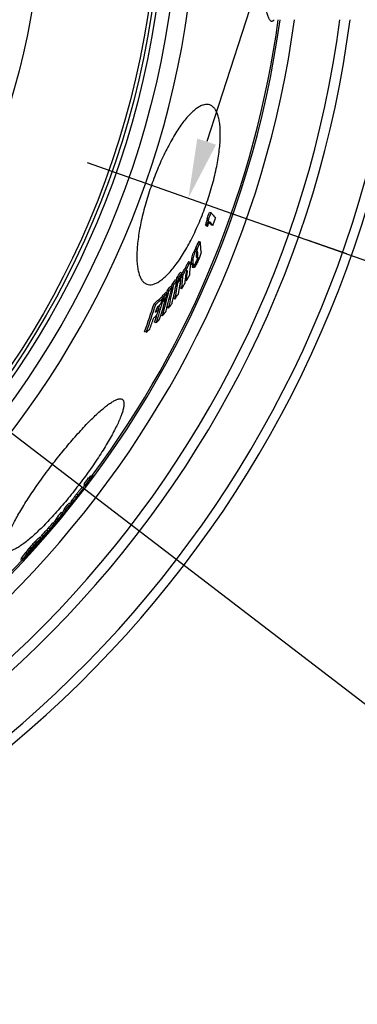
# Model space of a CAD drawing. Units: millimetres. Extents: x -585 to 2454, y 6 to 4003.
# Drawn here: x 1227 to 1427, y 9 to 590 of the extents above; entities that cross this region are included whole.
import ezdxf

# ---------------------------------------------------------------- set-up
doc = ezdxf.new("R2010")
doc.units = ezdxf.units.MM
doc.header["$LTSCALE"] = 10
doc.linetypes.add('AM_DIN_G_W050', pattern=[13.75, 9.75, -1.5, 1, -1.5])
doc.layers.add('AM_5', color=3, linetype='Continuous', lineweight=25)
doc.layers.add('AM_7', color=4, linetype='AM_DIN_G_W050', lineweight=25)
doc.layers.add('BEZUGSACHSEN', color=7, linetype='Continuous')
doc.styles.get("Standard").update_dxf_attribs({"font": 'ISOCP.SHX'})
doc.dimstyles.new('AM_ISO$2', dxfattribs={"dimscale": 10, "dimtxt": 3.5, "dimasz": 3.5, "dimexe": 1, "dimexo": 1, "dimgap": 1.5, "dimtad": 1, "dimdsep": 46, "dimtxsty": 'Standard', "dimcen": 0, "dimclrd": 256, "dimclre": 256, "dimclrt": 140, "dimadec": 0, "dimazin": 2, "dimtp": 0.1, "dimtm": 0.1, "dimtfac": 0.71, "dimtdec": 3, "dimtmove": 0, "dimatfit": 3, "dimfxl": 1, "dimlwd": -1, "dimlwe": -1, "dimarcsym": 1})

# ---------------------------------------------------------------- blocks, each defined once
blk = doc.blocks.new('*D13')
at = {"layer": 'AM_5', "linetype": 'ByBlock', "transparency": 16777216}
for p, q in [((1502.88, 669.95), (1602.35, 669.95)), ((1345.28, 478.29), (1556.97, 403.9))]:
    blk.add_line(p, q, dxfattribs=at)
blk.add_arc((799.88, 669.95), 792.48, 343.16834, 357.4693, dxfattribs=at)
at = {"layer": 'AM_5', "transparency": 16777216}
for points in [[(1585.75, 635.09), (1597.41, 634.83), (1592.35, 669.95)], [(1563.95, 438.67), (1552.86, 442.3), (1547.53, 407.22)]]:
    blk.add_solid(points, dxfattribs=at)
at = {"layer": 'Defpoints', "color": 0, "transparency": 16777216}
for p in [(799.88, 669.95), (1492.88, 669.95), (1587.33, 580.87), (1304.04, 492.78), (1335.84, 481.61)]:
    blk.add_point(p, dxfattribs=at)
at = {"layer": 'AM_5', "color": 140, "transparency": 16777216, "insert": (1547.25, 532.09), "char_height": 35, "attachment_point": 5, "rotation": 79.54854}
blk.add_mtext('19°', dxfattribs=at)

msp = doc.modelspace()

# ---------------------------------------------------------------- linework, layer by layer
at = {"color": 7, "linetype": 'Continuous'}
for p, q in [((1340.26, 476.01), (1339.29, 476.35)), ((1338.87, 472.41), (1337.91, 472.75)), ((1337.82, 468.58), (1336.86, 468.92)), ((1338.23, 468.12), (1337.27, 468.46)), ((1341.18, 468.69), (1340.23, 469.03)), ((1333.94, 458.76), (1332.97, 459.1)), ((1332.16, 455.1), (1331.2, 455.44)), ((1332.2, 454.49), (1331.24, 454.83)), ((1328.16, 446.88), (1327.2, 447.21)), ((1331.4, 446.89), (1331.79, 447.67)), ((1331.79, 447.67), (1331.62, 447.73)), ((1325.67, 442.9), (1324.7, 443.24)), ((1329.79, 445.6), (1328.83, 445.94)), ((1329.01, 445.51), (1329.97, 445.18)), ((1329.5, 445.34), (1329.06, 444.47)), ((1330.02, 444.13), (1329.06, 444.47)), ((1329.18, 444.12), (1330.14, 443.78)), ((1320.14, 436.18), (1319.17, 436.52)), ((1320.75, 435.49), (1320.05, 435.73)), ((1321.05, 437.5), (1320.08, 437.84)), ((1323.05, 440.55), (1322.08, 440.89)), ((1322.66, 437.95), (1322.42, 438.03)), ((1322.75, 438.54), (1322.45, 438.08)), ((1322.62, 438.33), (1322.59, 437.97)), ((1323.7, 439.54), (1322.94, 439.81)), ((1323.07, 440.44), (1323.02, 440.37)), ((1323.11, 440.52), (1323.07, 440.44)), ((1325.66, 436), (1325.05, 436.22)), ((1314.33, 430.16), (1314.04, 428.94)), ((1315.3, 429.82), (1314.33, 430.16)), ((1317.26, 432.26), (1316.29, 432.6)), ((1318.17, 433.45), (1317.2, 433.79)), ((1320.65, 434.89), (1319.94, 435.15)), ((1320.65, 434.89), (1320.96, 435.35)), ((1322.9, 431.29), (1321.94, 431.63)), ((1311.73, 425.81), (1310.75, 426.15)), ((1311.78, 424.13), (1311.25, 424.32)), ((1312.48, 426.65), (1311.5, 426.99)), ((1313.53, 425.54), (1313.18, 425.67)), ((1313.26, 425.75), (1313.24, 425.65)), ((1314.43, 428.8), (1313.46, 429.14)), ((1318.93, 425.16), (1317.96, 425.5)), ((1307.61, 422.12), (1306.63, 422.47)), ((1308.47, 419.56), (1308.14, 419.26)), ((1308.58, 420.61), (1308.26, 419.62)), ((1309.44, 419.21), (1308.47, 419.56)), ((1311.57, 423.39), (1311.02, 423.59)), ((1314.47, 421.19), (1314.26, 420.29)), ((1315.23, 419.95), (1314.26, 420.29)), ((1311.55, 415.29), (1310.6, 415.63)), ((1307.92, 411.21), (1306.95, 411.56)), ((1301.99, 405.66), (1301.01, 406.01)), ((1268.83, 319.2), (1268.03, 319.81)), ((1269.07, 319.27), (1268.28, 319.88)), ((1269.76, 320.19), (1268.96, 320.8)), ((1269.98, 320.26), (1269.19, 320.87)), ((1270.62, 320.56), (1269.82, 321.17)), ((1270.8, 320.69), (1270.01, 321.3)), ((1264.92, 313.47), (1264.13, 314.08)), ((1265.49, 316.15), (1265.12, 315.67)), ((1265.92, 315.06), (1265.12, 315.67)), ((1266.22, 315.72), (1265.42, 316.33)), ((1265.55, 316.24), (1265.49, 316.15)), ((1266.69, 315.86), (1266.58, 315.7)), ((1261.13, 308.33), (1261.04, 308.21)), ((1261.05, 308.4), (1261.21, 308.59)), ((1261.14, 308), (1261.12, 307.97)), ((1261.29, 308.53), (1261.13, 308.33)), ((1261.15, 308.02), (1261.14, 308)), ((1261.21, 308.08), (1261.15, 308.02)), ((1261.21, 308.59), (1261.26, 308.66)), ((1261.9, 309.3), (1261.29, 308.53)), ((1261.82, 309.37), (1261.89, 309.46)), ((1261.89, 309.46), (1262.3, 309.99)), ((1262.33, 309.86), (1261.9, 309.3)), ((1262.3, 309.99), (1262.24, 310.04)), ((1262.28, 309.72), (1262.24, 309.75)), ((1262.28, 309.72), (1262.42, 309.91)), ((1262.39, 309.94), (1262.33, 309.86)), ((1264.9, 313.1), (1264.87, 313.13)), ((1264.93, 313.45), (1264.93, 313.4)), ((1257.28, 304.39), (1256.49, 305)), ((1257.52, 305.23), (1258.32, 304.62)), ((1249.95, 295.53), (1249.16, 296.14)), ((1251.49, 296.25), (1251.35, 296.35)), ((1252.69, 298.75), (1251.9, 299.36)), ((1252.24, 299.5), (1252.03, 299.25)), ((1253.03, 298.9), (1252.24, 299.5)), ((1252.65, 298.2), (1252.43, 297.94)), ((1253.07, 298.02), (1252.71, 298.3)), ((1254.5, 301), (1253.71, 301.61)), ((1247.79, 292.73), (1246.99, 293.34)), ((1247.5, 292.29), (1247.91, 291.98)), ((1248.62, 293.45), (1247.82, 294.06)), ((1249, 294.14), (1248.21, 294.75)), ((1249.57, 294.81), (1248.78, 295.42)), ((1251.05, 295.59), (1251.03, 295.57)), ((1239.74, 283.97), (1238.95, 284.58)), ((1241.16, 285.31), (1240.37, 285.92)), ((1241.89, 285), (1241.85, 285.03)), ((1241.93, 285.11), (1241.89, 285.07)), ((1241.89, 285), (1241.94, 285.08)), ((1242.23, 285.47), (1241.93, 285.11)), ((1241.94, 285.08), (1242, 285.16)), ((1242.27, 285.44), (1241.96, 285.08)), ((1243.96, 288.41), (1243.16, 289.02)), ((1245.04, 289.63), (1244.25, 290.24)), ((1235.74, 279.23), (1236.23, 279.9)), ((1238.1, 281.55), (1238.46, 281.27)), ((1231.86, 274.44), (1231.86, 274.44)), ((1227.95, 271.72), (1228.75, 271.11))]:
    msp.add_line(p, q, dxfattribs=at)
at = {"color": 9, "linetype": 'Continuous'}
for p, q in [((1330.94, 452.81), (1329.98, 453.15)), ((1331.77, 454.2), (1330.81, 454.54)), ((1332.34, 452.7), (1331.77, 452.91)), ((1329.63, 448), (1328.67, 448.34)), ((1332.41, 451.66), (1331.55, 451.97)), ((1332.06, 449.94), (1331.67, 450.08)), ((1332.16, 448.01), (1331.8, 448.14)), ((1332.54, 449.2), (1332.25, 449.3)), ((1326.23, 441.55), (1325.88, 441.68)), ((1327.08, 445.55), (1326.12, 445.88)), ((1269.81, 319.55), (1269.59, 319.72)), ((1270.03, 319.78), (1269.77, 319.98)), ((1261.69, 309.62), (1260.9, 310.23)), ((1261.08, 308.07), (1261.04, 308.11)), ((1261.65, 308.76), (1261.54, 308.84)), ((1262.26, 309.61), (1262.18, 309.67)), ((1258.31, 304.64), (1257.52, 305.25)), ((1258.35, 305.05), (1257.56, 305.66)), ((1259.18, 306.35), (1258.39, 306.96)), ((1247.98, 292.12), (1247.59, 292.42)), ((1250.91, 295.57), (1250.88, 295.59)), ((1239.54, 283.86), (1238.74, 284.47)), ((1241.99, 285.3), (1241.93, 285.35)), ((1242.93, 286.46), (1242.77, 286.59)), ((1236.23, 279.9), (1236.09, 280)), ((1237.33, 281.7), (1236.53, 282.31)), ((1238.69, 281.65), (1238.36, 281.9)), ((1231.76, 275.26), (1230.96, 275.87)), ((1232.35, 274.91), (1232.25, 274.99)), ((1232.96, 275.58), (1232.79, 275.71)), ((1233.69, 277.71), (1232.9, 278.33)), ((1233.52, 276.25), (1233.32, 276.41)), ((1229.24, 271.87), (1228.44, 272.48))]:
    msp.add_line(p, q, dxfattribs=at)
for radius in [510.83, 508.84, 441]:
    msp.add_circle((799.88, 669.95), radius, dxfattribs=at)
for radius, start, end in [(531.82, 197.46337, 0), (654.97, 203.28235, 352.98413), (621.44, 203.45968, 352.60337), (586.54, 281.95413, 352.16069)]:
    msp.add_arc((799.88, 669.95), radius, start, end, dxfattribs=at)
at = {"color": 7, "linetype": 'Continuous'}
for centre, radius, start, end in [((799.88, 669.95), 660.5, 203.25477, 353.04315), ((799.88, 669.95), 627.48, 203.42627, 352.67515), ((799.88, 669.95), 595, 281.9263, 352.27286), ((799.88, 669.95), 585.5, 323.43875, 352.14679), ((808.54, 678.95), 568.11, 338.71807, 339.10714), ((808.55, 678.95), 569.11, 338.72113, 339.10951), ((808.41, 678.52), 570.06, 338.34071, 338.64754), ((1301.28, 439.28), 49.01, 37.37353, 39.43439), ((808.03, 677.31), 572.52, 338.63022, 339.0835), ((1291.8, 429.47), 59.89, 40.61683, 41.20622), ((1293.21, 429.56), 59.27, 40.57769, 41.17259), ((867.7, 682.6), 516.17, 333.89093, 334.34232), ((867.82, 682.57), 517.06, 333.9016, 334.35221), ((1227.69, 448.63), 106.73, 2.46732, 5.4464), ((1213.17, 447.71), 118.28, 3.44882, 3.74756), ((1214.02, 447.43), 118.39, 3.41915, 3.71755), ((1223.2, 440.11), 105.79, 3.15801, 4.46097), ((1224.5, 439.85), 105.45, 3.12617, 4.43311), ((1311.51, 456.82), 22.08, 333.46891, 335.71125), ((1225.88, 443.57), 105.99, 3.48483, 4.30906), ((1226.69, 445.06), 105.93, 3.57318, 4.13726), ((1229.36, 445.21), 103.26, 2.21565, 2.7575), ((932.13, 670.8), 453.76, 329.50178, 329.90028), ((932.34, 670.75), 454.55, 329.42639, 329.91707), ((1141.24, 456.48), 184.93, 355.45287, 355.78981), ((1144.92, 457.52), 182.02, 353.21103, 354.96783), ((1145.75, 460.92), 183.13, 353.26311, 355.36127), ((866.4, 678.22), 519.36, 333.20949, 333.54999), ((1031.44, 642.48), 353.85, 323.85837, 324.4047), ((1026.07, 492.96), 299.5, 346.98743, 349.07236), ((1031.91, 642.32), 354.36, 323.88375, 324.42922), ((1070.57, 474.34), 252.16, 351.31994, 351.6775), ((990.02, 656.53), 395.94, 326.47241, 327.0006), ((989.9, 654.72), 396.89, 326.47026, 326.91809), ((1071.26, 474.11), 252.46, 351.20079, 351.66269), ((1074.75, 476.72), 250.92, 348.85229, 351.10958), ((989.89, 654.13), 396.83, 326.54187, 326.99006), ((990.39, 656.4), 396.55, 326.4942, 327.02152), ((1141.43, 453.27), 181.8, 353.1641, 354.84347), ((1072.84, 477.03), 252.85, 351.24488, 351.70613), ((1141.95, 453.03), 182.25, 353.14686, 355.75455), ((1143.98, 456.24), 182.18, 353.19358, 354.7215), ((931.23, 663.57), 455.37, 330.01668, 330.51361), ((979.23, 508.88), 345.25, 344.27192, 346.7622), ((980.12, 511.32), 346.29, 344.76058, 346.80166), ((1072.9, 626.58), 311.24, 320.87014, 321.44627), ((1025.32, 490.2), 298.29, 346.38001, 349.03284), ((1073.46, 626.37), 311.64, 320.89937, 321.47465), ((1023.25, 490.71), 299.41, 348.76583, 349.04062), ((1073.66, 473.72), 250.02, 348.80251, 351.06761), ((930.59, 663.94), 456.11, 329.3303, 329.81945), ((1164.6, 585.56), 216.26, 311.05207, 312.51543), ((1164.66, 586.02), 217.48, 311.09517, 312.54981), ((937.61, 531.26), 390.51, 342.77528, 344.29281), ((886.7, 561.2), 446.07, 341.88287, 342.33126), ((935.52, 529.48), 389.7, 344.59904, 344.75269), ((1113.13, 609.53), 269.58, 317.38125, 317.9999), ((1112.85, 606.3), 270.08, 317.37174, 317.98927), ((935.92, 529.32), 390.31, 344.36527, 344.74827), ((1113.07, 606.98), 270.04, 317.38159, 317.99918), ((1113.77, 609.27), 269.88, 317.41457, 318.03239), ((937.11, 531.4), 391.02, 344.40561, 344.78792), ((1027.61, 492.61), 297.93, 346.42513, 346.9855), ((1073.91, 473.77), 248.78, 348.81191, 349.38369), ((987.59, 645.79), 398.07, 326.34161, 326.86727), ((884.49, 557.59), 443.24, 340.00277, 342.25164), ((884.72, 557.48), 444.03, 340.00633, 342.25121), ((885.74, 559.29), 445, 341.42082, 341.70797), ((1163.71, 578.82), 216.13, 311.72323, 312.39764), ((936.47, 529.16), 389.73, 342.38327, 344.25234), ((886.75, 560.98), 445.83, 341.00814, 341.4594), ((1165.16, 581.21), 215.32, 311.76516, 312.50947), ((935.97, 529.35), 389.23, 343.56914, 343.98609), ((981.11, 511.06), 345.27, 344.31627, 344.75945), ((1028.6, 630.42), 355.6, 323.71041, 324.25447), ((885.86, 559.25), 444.88, 340.05051, 340.96867), ((1162.91, 575.39), 215.83, 311.67531, 312.35099), ((936.4, 529.22), 388.79, 342.38329, 343.04851), ((1109.23, 595.19), 270.79, 317.20241, 317.8191), ((937.99, 531.15), 390.11, 342.4268, 342.77503), ((1069.56, 613.31), 312.68, 320.70595, 321.28001), ((1158.58, 571.43), 219.19, 310.86298, 311.57704), ((800.22, 667.47), 582.85, 322.95417, 323.38161), ((1266.87, 324.85), 5.17, 283.03621, 285.83436), ((1267.69, 325.29), 4.67, 285.83235, 288.77188), ((1165.22, 398.77), 130.24, 323.15734, 323.43209), ((1268.48, 324.68), 4.67, 285.87152, 288.8096), ((1267.8, 324.51), 3.91, 301.27073, 304.56224), ((1268.59, 323.91), 3.91, 301.29817, 304.58602), ((799.88, 669.95), 585.5, 322.5275, 322.71054), ((1264.64, 319.57), 4.68, 285.809, 288.74208), ((800.22, 667.47), 583.85, 322.95344, 323.38015), ((1265.05, 320.77), 5.18, 283.03722, 285.83103), ((1267.63, 324.33), 5.27, 283.10244, 285.84747), ((1257.92, 308.56), 3.14, 351.40301, 353.71862), ((1260.81, 308.35), 0.385, 312.68295, 314.70563), ((1259.46, 309.64), 2.25, 317.71788, 317.95369), ((1054.48, 471.09), 263.26, 321.74316, 321.88392), ((1237.93, 327.33), 30.12, 321.2393, 321.93826), ((1275.31, 298.8), 17.26, 141.14298, 141.94242), ((1259.29, 310.13), 3.01, 350.03741, 352.25992), ((801.64, 669.91), 584.7, 322.0003, 322.40275), ((801.61, 669.86), 584.74, 322.00611, 322.40162), ((1261.42, 313.56), 3.51, 353.83461, 357.47443), ((812.91, 665.84), 571.81, 320.43285, 320.87227), ((812.93, 665.83), 572.79, 320.43625, 320.87492), ((799.88, 669.95), 585.5, 321.36776, 321.44701), ((1211.69, 315.5), 42.18, 331.57991, 332.67691), ((826.66, 657.51), 555.96, 319.4585, 319.89457), ((826.71, 657.48), 556.91, 319.46348, 319.89881), ((1215.84, 317.72), 41.44, 327.86322, 330.54723), ((1219.05, 316.84), 38.42, 326.50477, 327.58913), ((1173.48, 362.02), 102.03, 319.56022, 319.86641), ((826.32, 656.92), 557.02, 319.88666, 320.00189), ((1215.12, 318.12), 42.27, 331.63069, 332.72545), ((1216.15, 318.8), 41.91, 330.56301, 331.6473), ((811.29, 663.66), 573.46, 320.38687, 320.82503), ((853.57, 637.9), 522.97, 318.3348, 318.7885), ((1175.19, 338.8), 85.98, 323.86997, 327.60292), ((853.66, 637.82), 523.85, 318.3416, 318.79453), ((1212.57, 314.99), 41.16, 327.76039, 329.26633), ((1211.44, 314.66), 41.81, 330.47987, 331.56667), ((1213.3, 314.43), 41.24, 327.2411, 330.48922), ((1212.19, 314.08), 41.86, 330.46926, 331.55455), ((1212.44, 314.92), 42.23, 331.56775, 332.66323), ((1216.01, 324.42), 45.38, 320.3979, 320.52361), ((1220.04, 322.34), 40.85, 319.33324, 319.5559), ((1229.36, 313.43), 28.09, 320.5555, 320.69706), ((1168.84, 331.47), 85.8, 324.50101, 327.45244), ((1167.91, 332.16), 85.95, 326.16364, 327.45574), ((853.46, 637.99), 523.12, 317.69932, 318.15579), ((853.56, 637.92), 523.99, 317.70718, 318.16289), ((877.09, 591.54), 476.45, 319.84106, 319.9671), ((1171.59, 334.47), 85.78, 324.94659, 326.05989), ((1230.15, 295.9), 15.88, 318.00167, 318.17578), ((1172.84, 335.53), 85.56, 323.93112, 324.19287), ((850.8, 634), 524.16, 318.31834, 318.70728), ((1171.32, 334.66), 86.12, 326.06029, 327.51328), ((1172.6, 335.7), 85.86, 325.00435, 326.46296), ((1171.62, 336.42), 86.07, 326.4677, 327.54436), ((1172.32, 335.89), 86.19, 326.46288, 327.538), ((1104.34, 375.04), 162.62, 322.59173, 323.90189), ((1222.53, 289.78), 16.89, 324.18247, 324.73986), ((1107.02, 378.06), 162.78, 322.87293, 324.35803), ((1181.77, 334.95), 78.12, 317.94427, 319.5572), ((1099.68, 371.13), 162.2, 322.54138, 324.03378), ((1100.28, 370.67), 162.45, 322.54281, 324.03295), ((1264.52, 251.46), 41.5, 139.65482, 143.97109), ((1145.21, 356.36), 119.46, 316.05481, 316.60515), ((1265.02, 250.13), 41.13, 142.70069, 142.93606), ((1103, 373.53), 162.53, 322.70922, 323.30469), ((1223.75, 283.19), 11.94, 316.09034, 316.42184), ((1222.88, 284.02), 13.15, 316.42329, 316.85819), ((1102.92, 373.58), 162.62, 323.30475, 324.16619), ((799.88, 669.95), 585.5, 308.39156, 317.07583)]:
    msp.add_arc(centre, radius, start, end, dxfattribs=at)
for points, knots in [([(1376.11, 588.95), (1375.97, 588.95), (1375.66, 589.04), (1375.25, 589.36), (1374.86, 589.86), (1374.48, 590.55), (1374.11, 591.42), (1373.74, 592.48), (1373.38, 593.72), (1372.89, 595.73), (1372.32, 598.69), (1371.71, 602.76), (1371.15, 607.47), (1370.64, 612.79), (1370.19, 618.66), (1369.79, 625.03), (1369.45, 631.83), (1369.07, 641.57), (1368.77, 654.32), (1368.69, 664.68), (1368.69, 669.95)], [0, 0, 0, 0, 0.005071, 0.011089, 0.018681, 0.028157, 0.039663, 0.053267, 0.068994, 0.086843, 0.128829, 0.178966, 0.236856, 0.301999, 0.373805, 0.451612, 0.534687, 0.622243, 0.807408, 1, 1, 1, 1]), ([(1377.43, 589.95), (1377.33, 589.8), (1377.15, 589.56), (1376.87, 589.27), (1376.62, 589.09), (1376.36, 588.98), (1376.19, 588.95), (1376.11, 588.95)], [0, 0, 0, 0, 0.318767, 0.522115, 0.698974, 0.855372, 1, 1, 1, 1]), ([(1339.54, 539.67), (1339.02, 539.85), (1337.86, 540.05), (1336.02, 539.83), (1334.07, 539.1), (1332.02, 537.9), (1329.87, 536.22), (1327.63, 534.08), (1325.33, 531.48), (1322.98, 528.46), (1320.59, 525.02), (1317.31, 519.76), (1313.33, 512.38), (1308.94, 502.74), (1306.32, 495.93), (1305.08, 492.42)], [0, 0, 0, 0, 0.027014, 0.056242, 0.089476, 0.127874, 0.172084, 0.222397, 0.27886, 0.341334, 0.409534, 0.48305, 0.643804, 0.818301, 1, 1, 1, 1]), ([(1337.37, 481.07), (1338.6, 484.59), (1340.81, 491.56), (1343.36, 501.85), (1344.8, 510.12), (1345.46, 516.29), (1345.7, 520.48), (1345.71, 524.33), (1345.49, 527.81), (1345.04, 530.89), (1344.38, 533.56), (1343.5, 535.79), (1342.41, 537.58), (1341.1, 538.91), (1340.07, 539.48), (1339.54, 539.67)], [0, 0, 0, 0, 0.181369, 0.355545, 0.516036, 0.589469, 0.657634, 0.720131, 0.776678, 0.827136, 0.871538, 0.910153, 0.943593, 0.972962, 1, 1, 1, 1]), ([(1305.08, 492.42), (1303.85, 488.91), (1301.63, 481.95), (1299.03, 471.68), (1297.52, 463.44), (1296.79, 457.28), (1296.5, 453.11), (1296.44, 449.27), (1296.61, 445.81), (1297.02, 442.74), (1297.65, 440.08), (1298.49, 437.86), (1299.56, 436.07), (1300.86, 434.75), (1301.89, 434.18), (1302.41, 434)], [0, 0, 0, 0, 0.181699, 0.356196, 0.51695, 0.590466, 0.658666, 0.72114, 0.777602, 0.827916, 0.872126, 0.910524, 0.943758, 0.972986, 1, 1, 1, 1]), ([(1302.41, 434), (1302.93, 433.82), (1304.1, 433.61), (1305.95, 433.83), (1307.92, 434.55), (1310, 435.74), (1312.19, 437.41), (1314.47, 439.53), (1316.81, 442.11), (1319.21, 445.11), (1321.64, 448.53), (1324.99, 453.76), (1329.04, 461.11), (1333.5, 470.74), (1336.13, 477.56), (1337.37, 481.07)], [0, 0, 0, 0, 0.027038, 0.056407, 0.089847, 0.128462, 0.172864, 0.223322, 0.279869, 0.342365, 0.410531, 0.483964, 0.644455, 0.818631, 1, 1, 1, 1]), ([(1340.26, 476.01), (1340.49, 475.75), (1341.37, 474.74), (1342.22, 473.7), (1342.82, 472.92)], [0, 0, 0, 0, 0.261311, 1, 1, 1, 1]), ([(1337.91, 472.75), (1337.91, 472.64), (1337.89, 472.4), (1337.79, 471.83), (1337.58, 471.02), (1337.25, 469.99), (1337, 469.28), (1336.86, 468.92)], [0, 0, 0, 0, 0.081848, 0.184273, 0.433709, 0.712423, 1, 1, 1, 1]), ([(1337.82, 468.58), (1337.96, 468.94), (1338.21, 469.65), (1338.54, 470.68), (1338.75, 471.49), (1338.85, 472.06), (1338.87, 472.3), (1338.87, 472.41)], [0, 0, 0, 0, 0.287579, 0.566295, 0.815733, 0.918157, 1, 1, 1, 1]), ([(1341.18, 468.69), (1341.04, 468.88), (1340.44, 469.65), (1339.83, 470.4), (1339.35, 470.96)], [0, 0, 0, 0, 0.24164, 1, 1, 1, 1]), ([(1329.98, 453.15), (1329.73, 452.65), (1329.29, 451.68), (1328.77, 450.08), (1328.62, 448.95), (1328.67, 448.34)], [0, 0, 0, 0, 0.332672, 0.636925, 1, 1, 1, 1]), ([(1329.63, 448), (1329.58, 448.61), (1329.73, 449.74), (1330.25, 451.34), (1330.69, 452.31), (1330.94, 452.81)], [0, 0, 0, 0, 0.363061, 0.667321, 1, 1, 1, 1]), ([(1330.81, 454.54), (1330.74, 454.46), (1330.61, 454.28), (1330.32, 453.82), (1330.12, 453.43), (1329.98, 453.15)], [0, 0, 0, 0, 0.186524, 0.425445, 1, 1, 1, 1]), ([(1331.24, 454.83), (1331.17, 454.79), (1331.06, 454.73), (1330.92, 454.63), (1330.85, 454.58), (1330.81, 454.54)], [0, 0, 0, 0, 0.458084, 0.704977, 1, 1, 1, 1]), ([(1330.94, 452.81), (1331.08, 453.09), (1331.28, 453.48), (1331.57, 453.94), (1331.71, 454.13), (1331.77, 454.2)], [0, 0, 0, 0, 0.57457, 0.81349, 1, 1, 1, 1]), ([(1331.87, 453.14), (1331.79, 452.97), (1331.66, 452.67), (1331.59, 452.35), (1331.57, 452.21)], [0, 0, 0, 0, 0.567781, 1, 1, 1, 1]), ([(1331.77, 454.2), (1331.81, 454.24), (1331.88, 454.3), (1332.03, 454.39), (1332.13, 454.45), (1332.2, 454.49)], [0, 0, 0, 0, 0.295073, 0.541961, 1, 1, 1, 1]), ([(1332.15, 453.43), (1332.13, 453.44), (1332.09, 453.43), (1332.03, 453.39), (1331.95, 453.29), (1331.9, 453.19), (1331.87, 453.14)], [0, 0, 0, 0, 0.106379, 0.266831, 0.552104, 1, 1, 1, 1]), ([(1332.34, 452.7), (1332.34, 452.78), (1332.32, 452.93), (1332.29, 453.15), (1332.25, 453.31), (1332.19, 453.42), (1332.15, 453.43)], [0, 0, 0, 0, 0.309182, 0.589579, 0.827076, 1, 1, 1, 1]), ([(1334.32, 453.23), (1334.33, 453), (1334.29, 452.44), (1334.16, 451.9), (1334.07, 451.58)], [0, 0, 0, 0, 0.398134, 1, 1, 1, 1]), ([(1327.2, 447.21), (1327.14, 447.24), (1327.01, 447.16), (1326.88, 447.03), (1326.74, 446.87), (1326.6, 446.66), (1326.38, 446.33), (1326.22, 446.07), (1326.12, 445.88)], [0, 0, 0, 0, 0.110389, 0.205536, 0.32785, 0.473133, 0.63639, 1, 1, 1, 1]), ([(1331.57, 452.21), (1331.55, 452.08), (1331.55, 451.86), (1331.56, 451.63), (1331.57, 451.53)], [0, 0, 0, 0, 0.546525, 1, 1, 1, 1]), ([(1332.5, 450.18), (1332.4, 449.79), (1332.15, 448.96), (1331.82, 448.16), (1331.63, 447.74)], [0, 0, 0, 0, 0.463807, 1, 1, 1, 1]), ([(1331.67, 450.01), (1331.67, 449.92), (1331.69, 449.81), (1331.72, 449.67), (1331.76, 449.62), (1331.78, 449.61)], [0, 0, 0, 0, 0.600535, 0.831942, 1, 1, 1, 1]), ([(1331.78, 449.61), (1331.82, 449.6), (1331.88, 449.65), (1331.93, 449.71), (1331.99, 449.81), (1332.03, 449.88), (1332.06, 449.94)], [0, 0, 0, 0, 0.259641, 0.39385, 0.565334, 1, 1, 1, 1]), ([(1331.79, 447.67), (1331.79, 447.65), (1331.8, 447.61), (1331.82, 447.57), (1331.83, 447.57)], [0, 0, 0, 0, 0.5958, 1, 1, 1, 1]), ([(1331.83, 447.57), (1331.84, 447.57), (1331.85, 447.57), (1331.87, 447.57), (1331.88, 447.58)], [0, 0, 0, 0, 0.204648, 1, 1, 1, 1]), ([(1331.88, 447.58), (1331.9, 447.59), (1331.95, 447.64), (1332.04, 447.78), (1332.11, 447.92), (1332.16, 448.01)], [0, 0, 0, 0, 0.14527, 0.370698, 1, 1, 1, 1]), ([(1332.06, 449.94), (1332.22, 450.28), (1332.41, 450.86), (1332.43, 451.45), (1332.41, 451.66)], [0, 0, 0, 0, 0.642055, 1, 1, 1, 1]), ([(1334.07, 451.58), (1333.95, 451.18), (1333.67, 450.36), (1333.02, 448.75), (1332.46, 447.56), (1332.07, 446.78)], [0, 0, 0, 0, 0.238846, 0.497195, 1, 1, 1, 1]), ([(1332.16, 448.01), (1332.27, 448.24), (1332.42, 448.57), (1332.53, 448.98), (1332.54, 449.14), (1332.54, 449.2)], [0, 0, 0, 0, 0.61861, 0.850585, 1, 1, 1, 1]), ([(1326.12, 445.88), (1326, 445.68), (1325.53, 444.82), (1325.13, 443.9), (1324.9, 443.19)], [0, 0, 0, 0, 0.236283, 1, 1, 1, 1]), ([(1325.97, 441.85), (1325.91, 441.75), (1325.72, 441.37), (1325.6, 440.97), (1325.54, 440.67)], [0, 0, 0, 0, 0.269652, 1, 1, 1, 1]), ([(1325.59, 441.82), (1325.65, 442.11), (1325.99, 443.4), (1326.56, 444.64), (1327.08, 445.55)], [0, 0, 0, 0, 0.218907, 1, 1, 1, 1]), ([(1326.19, 442.08), (1326.16, 442.09), (1326.09, 442.04), (1326.03, 441.95), (1325.99, 441.88), (1325.97, 441.85)], [0, 0, 0, 0, 0.290884, 0.595892, 1, 1, 1, 1]), ([(1326.23, 441.55), (1326.24, 441.61), (1326.25, 441.72), (1326.25, 441.88), (1326.24, 441.99), (1326.21, 442.07), (1326.19, 442.08)], [0, 0, 0, 0, 0.327505, 0.617669, 0.851115, 1, 1, 1, 1]), ([(1327.08, 445.55), (1327.19, 445.73), (1327.34, 446), (1327.56, 446.33), (1327.71, 446.53), (1327.84, 446.7), (1327.97, 446.82), (1328.1, 446.9), (1328.16, 446.88)], [0, 0, 0, 0, 0.363676, 0.526954, 0.672248, 0.794562, 0.889696, 1, 1, 1, 1]), ([(1328.16, 446.88), (1328.2, 446.86), (1328.24, 446.8), (1328.27, 446.71), (1328.29, 446.57), (1328.3, 446.37), (1328.29, 446.2), (1328.28, 446.11)], [0, 0, 0, 0, 0.147152, 0.24713, 0.366205, 0.655327, 1, 1, 1, 1]), ([(1328.83, 445.94), (1328.83, 445.89), (1328.85, 445.79), (1328.89, 445.64), (1328.95, 445.53), (1329.01, 445.51)], [0, 0, 0, 0, 0.326719, 0.603981, 1, 1, 1, 1]), ([(1329.06, 444.47), (1329.06, 444.42), (1329.06, 444.34), (1329.09, 444.22), (1329.13, 444.13), (1329.18, 444.12)], [0, 0, 0, 0, 0.340795, 0.621152, 1, 1, 1, 1]), ([(1329.97, 445.18), (1329.91, 445.2), (1329.85, 445.3), (1329.81, 445.45), (1329.79, 445.55), (1329.79, 445.6)], [0, 0, 0, 0, 0.395858, 0.673171, 1, 1, 1, 1]), ([(1331.26, 446.96), (1331.19, 446.83), (1331.06, 446.57), (1330.87, 446.21), (1330.67, 445.88), (1330.5, 445.6), (1330.35, 445.42), (1330.25, 445.3), (1330.15, 445.21), (1330.03, 445.15), (1329.97, 445.18)], [0, 0, 0, 0, 0.195806, 0.381199, 0.550883, 0.698229, 0.816967, 0.864514, 0.904248, 1, 1, 1, 1]), ([(1330.14, 443.78), (1330.09, 443.8), (1330.05, 443.89), (1330.02, 444.01), (1330.02, 444.09), (1330.02, 444.13)], [0, 0, 0, 0, 0.378682, 0.65909, 1, 1, 1, 1]), ([(1332.07, 446.78), (1331.89, 446.4), (1331.53, 445.7), (1331.07, 444.87), (1330.75, 444.36), (1330.58, 444.13), (1330.47, 443.99), (1330.37, 443.89), (1330.27, 443.8), (1330.18, 443.77), (1330.14, 443.78)], [0, 0, 0, 0, 0.342479, 0.653073, 0.784802, 0.841384, 0.890227, 0.930379, 0.961444, 1, 1, 1, 1]), ([(1325.54, 440.67), (1325.49, 440.46), (1325.44, 440.06), (1325.4, 439.66), (1325.38, 439.48)], [0, 0, 0, 0, 0.528914, 1, 1, 1, 1]), ([(1269.3, 319.34), (1269.34, 319.35), (1269.52, 319.42), (1269.69, 319.49), (1269.81, 319.55)], [0, 0, 0, 0, 0.257801, 1, 1, 1, 1]), ([(1270.8, 320.69), (1270.59, 320.39), (1270.15, 319.79), (1269.7, 319.19), (1269.48, 318.89)], [0, 0, 0, 0, 0.491373, 1, 1, 1, 1]), ([(1269.81, 319.55), (1269.83, 319.56), (1269.91, 319.63), (1269.98, 319.72), (1270.03, 319.78)], [0, 0, 0, 0, 0.235509, 1, 1, 1, 1]), ([(1270.03, 319.78), (1270.13, 319.91), (1270.32, 320.17), (1270.52, 320.43), (1270.62, 320.56)], [0, 0, 0, 0, 0.488841, 1, 1, 1, 1]), ([(1264.13, 314.08), (1264.12, 314.08), (1264.09, 314.08), (1264.04, 314.04), (1263.97, 313.98), (1263.87, 313.88), (1263.74, 313.74), (1263.5, 313.46), (1263.13, 313.03), (1262.63, 312.42), (1262.08, 311.73), (1261.49, 310.99), (1261.1, 310.49), (1260.9, 310.23)], [0, 0, 0, 0, 0.004991, 0.015958, 0.034795, 0.06279, 0.100966, 0.149889, 0.278611, 0.439523, 0.619194, 0.807797, 1, 1, 1, 1]), ([(1262.11, 310.16), (1262.29, 310.39), (1262.65, 310.84), (1263.17, 311.49), (1263.66, 312.1), (1264.09, 312.61), (1264.43, 313.01), (1264.66, 313.26), (1264.79, 313.39), (1264.85, 313.44), (1264.89, 313.47), (1264.91, 313.47), (1264.92, 313.47)], [0, 0, 0, 0, 0.200683, 0.395236, 0.576909, 0.735051, 0.857984, 0.940006, 0.966433, 0.984348, 0.994935, 1, 1, 1, 1]), ([(1267.3, 316.12), (1267.25, 316.1), (1267.06, 315.99), (1266.85, 315.91), (1266.69, 315.86)], [0, 0, 0, 0, 0.241395, 1, 1, 1, 1]), ([(1269.48, 318.89), (1269.21, 318.53), (1268.82, 318.01), (1268.3, 317.34), (1267.97, 316.9), (1267.7, 316.57), (1267.51, 316.33), (1267.38, 316.2), (1267.32, 316.13), (1267.3, 316.12)], [0, 0, 0, 0, 0.378627, 0.558822, 0.71843, 0.843213, 0.92769, 0.97709, 1, 1, 1, 1]), ([(1261.12, 307.97), (1260.94, 307.74), (1260.58, 307.29), (1260.05, 306.63), (1259.56, 306.03), (1259.13, 305.5), (1258.82, 305.14), (1258.63, 304.91), (1258.52, 304.8), (1258.44, 304.71), (1258.38, 304.66), (1258.34, 304.63), (1258.32, 304.62), (1258.32, 304.62)], [0, 0, 0, 0, 0.200661, 0.395165, 0.576892, 0.735328, 0.858737, 0.905059, 0.941126, 0.967595, 0.985418, 0.995706, 1, 1, 1, 1]), ([(1260.9, 310.23), (1260.45, 309.66), (1259.6, 308.58), (1258.77, 307.48), (1258.39, 306.96)], [0, 0, 0, 0, 0.529765, 1, 1, 1, 1]), ([(1259.18, 306.35), (1259.57, 306.87), (1260.4, 307.97), (1261.24, 309.05), (1261.69, 309.62)], [0, 0, 0, 0, 0.470235, 1, 1, 1, 1]), ([(1261.02, 308.09), (1261.02, 308.08), (1261.02, 308.06), (1261.02, 308.05), (1261.03, 308.04)], [0, 0, 0, 0, 0.607291, 1, 1, 1, 1]), ([(1261.03, 308.04), (1261.03, 308.04), (1261.05, 308.04), (1261.06, 308.06), (1261.07, 308.07)], [0, 0, 0, 0, 0.261847, 1, 1, 1, 1]), ([(1261.14, 308.64), (1261.12, 308.61), (1261.08, 308.53), (1261.06, 308.45), (1261.05, 308.4)], [0, 0, 0, 0, 0.418507, 1, 1, 1, 1]), ([(1261.08, 308.07), (1261.08, 308.08), (1261.1, 308.09), (1261.11, 308.11), (1261.13, 308.12)], [0, 0, 0, 0, 0.204921, 1, 1, 1, 1]), ([(1261.13, 308.13), (1261.14, 308.14), (1261.18, 308.18), (1261.21, 308.22), (1261.24, 308.25)], [0, 0, 0, 0, 0.200985, 1, 1, 1, 1]), ([(1261.72, 309.44), (1261.58, 309.27), (1261.38, 309.01), (1261.2, 308.74), (1261.14, 308.64)], [0, 0, 0, 0, 0.664382, 1, 1, 1, 1]), ([(1261.24, 308.25), (1261.25, 308.27), (1261.31, 308.34), (1261.37, 308.41), (1261.42, 308.47)], [0, 0, 0, 0, 0.215719, 1, 1, 1, 1]), ([(1264.52, 312.43), (1264.35, 312.19), (1263.94, 311.62), (1262.97, 310.34), (1262.17, 309.31), (1261.61, 308.59)], [0, 0, 0, 0, 0.182539, 0.433158, 1, 1, 1, 1]), ([(1261.65, 308.76), (1261.74, 308.88), (1261.91, 309.1), (1262.09, 309.34), (1262.19, 309.48), (1262.23, 309.54), (1262.25, 309.58), (1262.26, 309.6), (1262.26, 309.61)], [0, 0, 0, 0, 0.454989, 0.781201, 0.877081, 0.939983, 0.978805, 1, 1, 1, 1]), ([(1262.25, 310.05), (1262.23, 310.04), (1262.19, 310), (1262.06, 309.87), (1261.95, 309.74), (1261.87, 309.63)], [0, 0, 0, 0, 0.100612, 0.278013, 1, 1, 1, 1]), ([(1262.29, 310.06), (1262.29, 310.06), (1262.27, 310.07), (1262.26, 310.06), (1262.25, 310.05)], [0, 0, 0, 0, 0.160035, 1, 1, 1, 1]), ([(1262.3, 309.99), (1262.3, 310), (1262.3, 310.03), (1262.3, 310.05), (1262.29, 310.06)], [0, 0, 0, 0, 0.574853, 1, 1, 1, 1]), ([(1264.86, 312.99), (1264.83, 312.92), (1264.73, 312.73), (1264.6, 312.55), (1264.52, 312.43)], [0, 0, 0, 0, 0.331326, 1, 1, 1, 1]), ([(1264.9, 313.09), (1264.89, 313.08), (1264.89, 313.04), (1264.87, 313.01), (1264.86, 312.99)], [0, 0, 0, 0, 0.202372, 1, 1, 1, 1]), ([(1264.92, 313.47), (1264.92, 313.47), (1264.93, 313.46), (1264.93, 313.45), (1264.93, 313.45)], [0, 0, 0, 0, 0.684415, 1, 1, 1, 1]), ([(1257.28, 304.39), (1257.18, 304.13), (1256.77, 303.11), (1256.27, 302.12), (1255.85, 301.41)], [0, 0, 0, 0, 0.253596, 1, 1, 1, 1]), ([(1257.56, 305.66), (1257.56, 305.63), (1257.55, 305.49), (1257.54, 305.35), (1257.52, 305.25)], [0, 0, 0, 0, 0.257422, 1, 1, 1, 1]), ([(1257.52, 305.25), (1257.52, 305.25), (1257.52, 305.24), (1257.52, 305.23), (1257.52, 305.23)], [0, 0, 0, 0, 0.341221, 1, 1, 1, 1]), ([(1258.39, 306.96), (1258.26, 306.78), (1258.04, 306.47), (1257.79, 306.11), (1257.66, 305.9), (1257.61, 305.79), (1257.57, 305.72), (1257.56, 305.68), (1257.56, 305.66)], [0, 0, 0, 0, 0.436276, 0.739143, 0.842664, 0.918197, 0.969352, 1, 1, 1, 1]), ([(1258.31, 304.64), (1258.32, 304.67), (1258.34, 304.81), (1258.35, 304.95), (1258.35, 305.05)], [0, 0, 0, 0, 0.242958, 1, 1, 1, 1]), ([(1258.32, 304.62), (1258.31, 304.62), (1258.31, 304.63), (1258.31, 304.63), (1258.31, 304.64)], [0, 0, 0, 0, 0.181811, 1, 1, 1, 1]), ([(1258.35, 305.05), (1258.35, 305.07), (1258.37, 305.11), (1258.4, 305.18), (1258.46, 305.29), (1258.59, 305.5), (1258.83, 305.86), (1259.05, 306.17), (1259.18, 306.35)], [0, 0, 0, 0, 0.030641, 0.081793, 0.157325, 0.260846, 0.563717, 1, 1, 1, 1]), ([(1253.71, 301.61), (1253.63, 301.4), (1253.3, 300.59), (1252.92, 299.79), (1252.61, 299.22)], [0, 0, 0, 0, 0.252993, 1, 1, 1, 1]), ([(1253.07, 298.02), (1253.21, 298.25), (1253.75, 299.21), (1254.21, 300.22), (1254.5, 301)], [0, 0, 0, 0, 0.247083, 1, 1, 1, 1]), ([(1249.64, 293.91), (1249.53, 293.78), (1249.32, 293.53), (1249.01, 293.17), (1248.71, 292.83), (1248.45, 292.53), (1248.26, 292.31), (1248.13, 292.17), (1248.05, 292.1), (1248, 292.04), (1247.95, 292), (1247.93, 291.98), (1247.91, 291.97), (1247.91, 291.98)], [0, 0, 0, 0, 0.192854, 0.379126, 0.55419, 0.710742, 0.839127, 0.889856, 0.930672, 0.961483, 0.982682, 0.995058, 1, 1, 1, 1]), ([(1247.91, 291.98), (1247.91, 291.98), (1247.91, 292), (1247.92, 292.02), (1247.95, 292.07), (1247.97, 292.1), (1247.98, 292.12)], [0, 0, 0, 0, 0.087643, 0.290084, 0.598815, 1, 1, 1, 1]), ([(1250.97, 295.49), (1250.86, 295.36), (1250.42, 294.83), (1249.97, 294.3), (1249.64, 293.91)], [0, 0, 0, 0, 0.25332, 1, 1, 1, 1]), ([(1250.94, 295.68), (1250.93, 295.66), (1250.91, 295.63), (1250.88, 295.59), (1250.87, 295.56), (1250.86, 295.55), (1250.86, 295.54), (1250.85, 295.53), (1250.86, 295.53)], [0, 0, 0, 0, 0.353748, 0.658399, 0.785381, 0.889511, 0.963841, 1, 1, 1, 1]), ([(1250.86, 295.53), (1250.86, 295.53), (1250.86, 295.53), (1250.88, 295.54), (1250.89, 295.56), (1250.91, 295.57)], [0, 0, 0, 0, 0.057037, 0.202302, 1, 1, 1, 1]), ([(1250.91, 295.57), (1250.91, 295.58), (1250.96, 295.63), (1251, 295.68), (1251.03, 295.71)], [0, 0, 0, 0, 0.205626, 1, 1, 1, 1]), ([(1238.74, 284.47), (1238.61, 284.38), (1238.31, 284.1), (1237.81, 283.62), (1237.2, 283), (1236.76, 282.55), (1236.53, 282.31)], [0, 0, 0, 0, 0.158794, 0.392835, 0.679599, 1, 1, 1, 1]), ([(1238.95, 284.58), (1238.94, 284.58), (1238.91, 284.58), (1238.84, 284.55), (1238.79, 284.51), (1238.74, 284.47)], [0, 0, 0, 0, 0.109615, 0.30449, 1, 1, 1, 1]), ([(1241.82, 285.21), (1241.8, 285.18), (1241.77, 285.14), (1241.74, 285.09), (1241.71, 285.05), (1241.7, 285.03), (1241.7, 285.02), (1241.69, 285.01), (1241.7, 285.01)], [0, 0, 0, 0, 0.367482, 0.676177, 0.801075, 0.900538, 0.968629, 1, 1, 1, 1]), ([(1241.7, 285.01), (1241.7, 285.01), (1241.71, 285.01), (1241.72, 285.02), (1241.74, 285.04), (1241.78, 285.08), (1241.85, 285.16), (1241.92, 285.23), (1241.95, 285.27)], [0, 0, 0, 0, 0.01547, 0.053508, 0.121474, 0.225094, 0.54907, 1, 1, 1, 1]), ([(1241.99, 285.3), (1242.2, 285.55), (1242.53, 285.92), (1242.83, 286.32), (1242.93, 286.46)], [0, 0, 0, 0, 0.649553, 1, 1, 1, 1]), ([(1236.8, 279.81), (1236.2, 279.02), (1234.65, 277.14), (1233.01, 275.34), (1232.01, 274.29)], [0, 0, 0, 0, 0.408223, 1, 1, 1, 1]), ([(1236.53, 282.31), (1235.93, 281.68), (1234.69, 280.37), (1233.49, 279.03), (1232.9, 278.33)], [0, 0, 0, 0, 0.486702, 1, 1, 1, 1]), ([(1233.69, 277.71), (1234.29, 278.42), (1235.49, 279.76), (1236.73, 281.07), (1237.33, 281.7)], [0, 0, 0, 0, 0.513299, 1, 1, 1, 1]), ([(1235.54, 279.38), (1235.45, 279.28), (1235.18, 278.95), (1234.93, 278.61), (1234.76, 278.38)], [0, 0, 0, 0, 0.315073, 1, 1, 1, 1]), ([(1236.28, 280.2), (1236.22, 280.14), (1235.97, 279.87), (1235.72, 279.6), (1235.54, 279.38)], [0, 0, 0, 0, 0.236425, 1, 1, 1, 1]), ([(1236.59, 280.48), (1236.59, 280.48), (1236.58, 280.48), (1236.55, 280.46), (1236.49, 280.41), (1236.4, 280.32), (1236.32, 280.25), (1236.28, 280.2)], [0, 0, 0, 0, 0.021426, 0.064462, 0.243348, 0.563064, 1, 1, 1, 1]), ([(1236.32, 280.03), (1236.36, 280.08), (1236.42, 280.18), (1236.5, 280.29), (1236.55, 280.37), (1236.57, 280.42), (1236.59, 280.45), (1236.59, 280.47), (1236.59, 280.48)], [0, 0, 0, 0, 0.354582, 0.660419, 0.787657, 0.891426, 0.964611, 1, 1, 1, 1]), ([(1237.33, 281.7), (1237.56, 281.94), (1238, 282.39), (1238.61, 283.01), (1239.11, 283.49), (1239.41, 283.76), (1239.54, 283.86)], [0, 0, 0, 0, 0.320405, 0.607172, 0.841212, 1, 1, 1, 1]), ([(1239.77, 282.62), (1239.68, 282.52), (1239.51, 282.34), (1239.27, 282.07), (1239.04, 281.83), (1238.85, 281.62), (1238.69, 281.46), (1238.59, 281.36), (1238.53, 281.31), (1238.5, 281.29), (1238.48, 281.27), (1238.47, 281.27), (1238.46, 281.27)], [0, 0, 0, 0, 0.206638, 0.401783, 0.57943, 0.731971, 0.851999, 0.935308, 0.963266, 0.982717, 0.994463, 1, 1, 1, 1]), ([(1238.46, 281.27), (1238.46, 281.27), (1238.46, 281.29), (1238.47, 281.31), (1238.49, 281.35), (1238.53, 281.42), (1238.6, 281.52), (1238.66, 281.6), (1238.69, 281.65)], [0, 0, 0, 0, 0.028992, 0.089886, 0.182137, 0.302274, 0.613014, 1, 1, 1, 1]), ([(1239.74, 283.97), (1239.75, 283.96), (1239.75, 283.93), (1239.73, 283.85), (1239.64, 283.7), (1239.5, 283.47), (1239.37, 283.3), (1239.31, 283.21)], [0, 0, 0, 0, 0.031063, 0.088398, 0.292377, 0.602972, 1, 1, 1, 1]), ([(1239.54, 283.86), (1239.58, 283.9), (1239.64, 283.94), (1239.71, 283.97), (1239.74, 283.97), (1239.74, 283.97)], [0, 0, 0, 0, 0.695615, 0.890471, 1, 1, 1, 1]), ([(1231.22, 273.46), (1230.98, 273.21), (1230.53, 272.75), (1229.9, 272.11), (1229.38, 271.61), (1229.07, 271.33), (1228.94, 271.22)], [0, 0, 0, 0, 0.321068, 0.608627, 0.842854, 1, 1, 1, 1]), ([(1231.76, 275.26), (1231.88, 275.42), (1232.5, 276.26), (1233.15, 277.07), (1233.69, 277.71)], [0, 0, 0, 0, 0.196241, 1, 1, 1, 1]), ([(1232.2, 274.92), (1232.16, 274.87), (1232.09, 274.78), (1232, 274.66), (1231.94, 274.57), (1231.9, 274.52), (1231.88, 274.48), (1231.86, 274.45), (1231.86, 274.44)], [0, 0, 0, 0, 0.321489, 0.613513, 0.743258, 0.85698, 0.947274, 1, 1, 1, 1]), ([(1231.86, 274.44), (1231.86, 274.43), (1231.88, 274.45), (1231.91, 274.47), (1231.96, 274.51), (1232.02, 274.56), (1232.09, 274.64), (1232.2, 274.75), (1232.29, 274.84), (1232.35, 274.91)], [0, 0, 0, 0, 0.020781, 0.075141, 0.165753, 0.289812, 0.441385, 0.613843, 1, 1, 1, 1]), ([(1232.47, 275.03), (1232.51, 275.08), (1232.68, 275.26), (1232.84, 275.44), (1232.96, 275.58)], [0, 0, 0, 0, 0.256943, 1, 1, 1, 1]), ([(1232.96, 275.58), (1233.02, 275.64), (1233.21, 275.87), (1233.4, 276.09), (1233.52, 276.25)], [0, 0, 0, 0, 0.30369, 1, 1, 1, 1]), ([(1228.44, 272.48), (1228.36, 272.39), (1228.23, 272.21), (1228.09, 272.01), (1228, 271.88), (1227.96, 271.8), (1227.94, 271.76), (1227.94, 271.73), (1227.95, 271.72)], [0, 0, 0, 0, 0.400075, 0.712875, 0.829875, 0.917135, 0.972951, 1, 1, 1, 1]), ([(1228.75, 271.11), (1228.74, 271.12), (1228.74, 271.15), (1228.76, 271.19), (1228.8, 271.26), (1228.89, 271.39), (1229.03, 271.6), (1229.16, 271.77), (1229.24, 271.87)], [0, 0, 0, 0, 0.027028, 0.082839, 0.1701, 0.287102, 0.599912, 1, 1, 1, 1]), ([(1228.94, 271.22), (1228.91, 271.2), (1228.87, 271.17), (1228.81, 271.13), (1228.78, 271.11), (1228.75, 271.11), (1228.75, 271.11)], [0, 0, 0, 0, 0.406879, 0.707279, 0.900665, 1, 1, 1, 1])]:
    msp.add_open_spline(points, degree=3, knots=knots, dxfattribs=at)
for points in [[(1268.96, 320.8), (1268.73, 320.49), (1268.5, 320.18), (1268.28, 319.88)], [(1269.07, 319.27), (1269.3, 319.57), (1269.53, 319.88), (1269.76, 320.19)], [(1269.98, 320.26), (1269.76, 319.95), (1269.53, 319.65), (1269.3, 319.34)], [(1265.92, 315.06), (1266.1, 315.3), (1266.28, 315.54), (1266.46, 315.79)], [(1266.58, 315.7), (1266.43, 315.51), (1266.29, 315.32), (1266.15, 315.13)], [(1261.26, 308.66), (1261.45, 308.9), (1261.63, 309.13), (1261.82, 309.37)], [(1261.69, 309.62), (1261.83, 309.8), (1261.97, 309.98), (1262.11, 310.16)], [(1252.43, 297.94), (1252.26, 297.74), (1252.1, 297.54), (1251.93, 297.34)], [(1248.78, 295.42), (1248.59, 295.2), (1248.4, 294.98), (1248.21, 294.75)], [(1249.19, 294.12), (1249, 293.89), (1248.81, 293.67), (1248.62, 293.45)], [(1249, 294.14), (1249.19, 294.37), (1249.38, 294.59), (1249.57, 294.81)]]:
    msp.add_open_spline(points, degree=3, dxfattribs=at)
at = {"layer": 'AM_5'}
for p, q in [((1538.52, 1135.82), (1337.65, 518.06)), ((1444.4, 176.1), (838.38, 640.46))]:
    msp.add_line(p, q, dxfattribs=at)
at = {"layer": 'AM_5', "linetype": 'Continuous'}
msp.add_trace([(1332.1, 519.87), (1343.19, 516.26), (1326.82, 484.78)], dxfattribs=at)
at = {"layer": 'AM_7'}
msp.add_line((1267.21, 505.73), (1420.05, 452.02), dxfattribs=at)
at = {"layer": 'BEZUGSACHSEN', "color": 7, "linetype": 'Continuous'}
for radius in [521.32, 513.29]:
    msp.add_circle((799.88, 669.95), radius, dxfattribs=at)
for points, knots in [([(1246.35, 327.37), (1248.58, 330.27), (1253.05, 335.91), (1258.78, 342.67), (1263.31, 347.71), (1266.54, 351.17), (1269.64, 354.33), (1272.59, 357.18), (1275.36, 359.67), (1277.92, 361.81), (1280.24, 363.55), (1282.32, 364.9), (1283.91, 365.72), (1285.04, 366.15), (1285.77, 366.35), (1286.43, 366.44), (1287.02, 366.42), (1287.53, 366.29), (1287.83, 366.12), (1287.96, 366.03)], [0, 0, 0, 0, 0.189027, 0.370713, 0.456613, 0.538129, 0.614517, 0.685106, 0.749301, 0.806603, 0.856622, 0.899105, 0.933992, 0.948665, 0.961584, 0.97289, 0.982808, 0.991683, 1, 1, 1, 1]), ([(1287.96, 366.03), (1288.08, 365.93), (1288.32, 365.68), (1288.59, 365.22), (1288.76, 364.65), (1288.86, 363.98), (1288.87, 363.22), (1288.77, 361.99), (1288.42, 360.22), (1287.7, 357.83), (1286.67, 355.1), (1285.33, 352.03), (1283.69, 348.67), (1281.77, 345.04), (1279.58, 341.18), (1277.13, 337.13), (1273.5, 331.4), (1268.5, 324.07), (1264.23, 318.28), (1261.99, 315.36)], [0, 0, 0, 0, 0.008331, 0.017273, 0.027295, 0.038726, 0.05178, 0.066588, 0.101725, 0.144404, 0.194555, 0.25192, 0.316111, 0.386637, 0.462917, 0.544291, 0.630025, 0.811347, 1, 1, 1, 1]), ([(1219.77, 277.17), (1219.65, 277.27), (1219.41, 277.51), (1219.15, 277.97), (1218.98, 278.54), (1218.9, 279.2), (1218.9, 279.95), (1219.02, 281.16), (1219.41, 282.91), (1220.17, 285.26), (1221.25, 287.96), (1222.65, 290.98), (1224.35, 294.3), (1226.33, 297.89), (1228.59, 301.7), (1231.08, 305.72), (1234.78, 311.4), (1239.83, 318.68), (1244.12, 324.46), (1246.35, 327.37)], [0, 0, 0, 0, 0.008317, 0.017192, 0.02711, 0.038416, 0.051335, 0.066008, 0.100895, 0.143378, 0.193397, 0.250699, 0.314894, 0.385483, 0.461871, 0.543387, 0.629287, 0.810973, 1, 1, 1, 1]), ([(1261.99, 315.36), (1259.76, 312.45), (1255.27, 306.82), (1249.48, 300.1), (1244.89, 295.11), (1241.6, 291.7), (1238.44, 288.58), (1235.43, 285.78), (1232.61, 283.33), (1230, 281.24), (1227.62, 279.54), (1225.5, 278.23), (1223.88, 277.43), (1222.73, 277.02), (1221.98, 276.83), (1221.31, 276.75), (1220.72, 276.77), (1220.2, 276.91), (1219.9, 277.07), (1219.77, 277.17)], [0, 0, 0, 0, 0.188653, 0.369975, 0.455709, 0.537083, 0.613363, 0.683889, 0.74808, 0.805445, 0.855596, 0.898275, 0.933412, 0.94822, 0.961274, 0.972705, 0.982727, 0.991669, 1, 1, 1, 1])]:
    msp.add_open_spline(points, degree=3, knots=knots, dxfattribs=at)

# ---------------------------------------------------------------- dimensions: what is measured, and where the dimension line sits
at = {"layer": 'AM_5'}
dim = msp.add_angular_dim_2l(base=(1587.33, 580.87), line1=((799.88, 669.95), (1492.88, 669.95)), line2=((1335.84, 481.61), (1304.04, 492.78)), dimstyle='AM_ISO$2', override={"dimdec": 0}, dxfattribs=at)
dim.commit()
dim.dimension.update_dxf_attribs({"geometry": '*D13', "text_midpoint": (1579.21, 526.2), "dimtype": 162})

doc.saveas('drawing.dxf')
